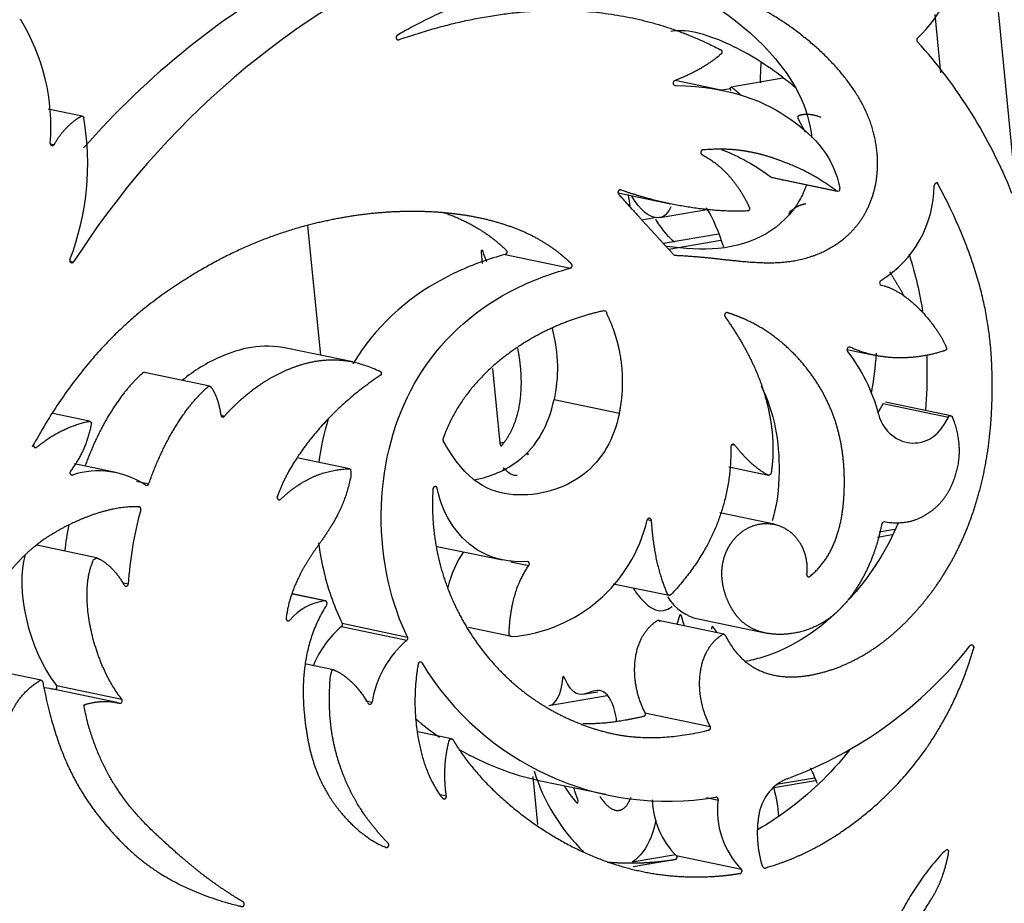
# Model space of a CAD drawing. Units: millimetres. Extents: x -43 to 689, y 24 to 411.
# Drawn here: x 532 to 556, y 119 to 141 of the extents above; entities that cross this region are included whole.
import ezdxf

# ---------------------------------------------------------------- set-up
doc = ezdxf.new("R2010")
doc.units = ezdxf.units.MM
for name, color, linetype in [('Default', 7, 'Continuous'), ('FRONT', 7, 'Continuous'), ('SIDE_2', 7, 'Continuous')]:
    doc.layers.add(name, color=color, linetype=linetype)

# ---------------------------------------------------------------- blocks, each defined once
blk = doc.blocks.new('SE4')
at = {"layer": 'FRONT', "color": 7, "linetype": 'Continuous'}
for p, q in [((556.081, 136.546), (555.264, 144.851)), ((554.088, 140.885), (554.229, 139.458)), ((547.713, 139.156), (547.73, 139.152)), ((548.932, 139.022), (547.729, 139.273)), ((533.213, 138.4), (532.376, 138.575)), ((532.43, 137.726), (532.53, 137.706)), ((550.083, 136.903), (551.682, 136.569)), ((550.103, 136.894), (551.701, 136.56)), ((546.337, 136.521), (547.614, 136.254)), ((543.567, 135.015), (545.165, 134.68)), ((532.91, 134.849), (533.003, 134.83)), ((547.712, 134.997), (547.728, 134.994)), ((539.843, 132.381), (538.244, 132.715)), ((551.938, 132.686), (552.615, 132.545)), ((551.993, 132.748), (552.015, 132.743)), ((536.334, 131.787), (534.735, 132.121)), ((544.766, 131.459), (546.365, 131.125)), ((554.481, 131.066), (552.883, 131.4)), ((552.823, 131.367), (554.422, 131.033)), ((533.393, 130.928), (532.492, 131.116)), ((536.608, 131.076), (536.695, 131.058)), ((549.127, 130.361), (549.19, 130.348)), ((539.763, 129.764), (538.509, 130.026)), ((534.072, 129.665), (533.024, 129.884)), ((549.048, 129.81), (550.016, 129.608)), ((532.93, 129.623), (532.974, 129.613)), ((534.54, 129.462), (534.844, 129.399)), ((547.051, 128.523), (547.151, 128.502)), ((550.155, 128.407), (548.822, 128.685)), ((533.563, 127.588), (532.104, 127.893)), ((541.903, 127.867), (543.502, 127.533)), ((543.711, 127.49), (544.149, 127.398)), ((534.192, 126.978), (534.341, 126.947)), ((546.217, 126.953), (547.583, 126.668)), ((539.156, 126.532), (538.362, 126.698)), ((539.171, 126.532), (538.363, 126.701)), ((539.563, 125.904), (541.161, 125.57)), ((539.579, 125.982), (541.178, 125.647)), ((543.721, 125.656), (542.669, 125.876)), ((548.923, 125.715), (547.324, 126.049)), ((548.337, 126.081), (549.936, 125.747)), ((532.205, 124.588), (530.606, 124.922)), ((539.369, 124.844), (538.7, 124.984)), ((532.583, 124.458), (534.182, 124.124)), ((534.06, 124.041), (532.461, 124.375)), ((540.155, 124.083), (540.31, 124.051)), ((546.992, 123.791), (548.591, 123.457)), ((542.261, 123.152), (541.424, 123.327)), ((544.431, 122.129), (546.03, 121.795)), ((542.13, 121.753), (541.975, 121.786)), ((548.497, 121.716), (548.782, 121.656)), ((547.755, 120.296), (549.354, 119.962))]:
    blk.add_line(p, q, dxfattribs=at)
for centre, radius, start, end in [((551.845, 142.348), 2.73, 311.7881, 52.2358), ((550.054, 123.959), 20.222, 113.4179, 147.4801), ((548.455, 124.293), 20.222, 118.6141, 138.7652), ((527.471, 138.146), 4.976, 355.2918, 31.8477), ((544.593, 131.987), 12.251, 21.667, 42.2594), ((526.748, 137.244), 6.599, 339.0844, 9.6721), ((551.316, 136.716), 2.757, 301.808, 359.6571), ((548.578, 130.024), 4.273, 14.6989, 37.8912), ((553.644, 131.332), 0.959, 193.5322, 239.3111), ((533.613, 127.631), 2.083, 56.4917, 107.8647), ((543.424, 129.366), 3.722, 274.567, 346.7642), ((539.311, 125.233), 1.309, 96.8305, 140.6724), ((541.212, 123.982), 2.533, 130.6237, 157.4642), ((542.81, 123.648), 2.533, 130.6237, 170.8408), ((546.904, 131.793), 10.259, 290.37, 321.6604), ((547.546, 128.658), 7.033, 211.2638, 279.6465), ((545.947, 128.992), 7.033, 229.4015, 235.4631), ((545.947, 128.992), 7.033, 240.1405, 257.5539), ((549.211, 121.731), 2.044, 181.9192, 224.5852), ((550.81, 121.397), 2.044, 172.7059, 224.5852)]:
    blk.add_arc(centre, radius, start, end, dxfattribs=at)
for centre, major_axis, ratio, start_param, end_param in [((553.699, 140.269), (0.0123, 0.0587), 0.891152, 0.939133, 2.565338), ((547.734, 139.212), (0.0123, 0.0587), 0.891152, 0.524745, 3.302653), ((532.484, 137.735), (0.0123, 0.0587), 0.891152, 1.717409, 4.386335), ((550.115, 136.953), (0.0123, 0.0587), 0.891152, 2.747558, 3.14159), ((551.714, 136.619), (0.0123, 0.0587), 0.891152, 2.747558, 5.161233), ((532.962, 134.866), (0.0123, 0.0587), 0.891152, 1.374468, 4.236631), ((547.732, 135.053), (0.0123, 0.0587), 0.891152, 2.569357, 3.292741), ((552.792, 134.32), (0.0123, 0.0587), 0.891152, 0.682955, 3.13232), ((551.992, 132.688), (-0.0123, -0.0587), 0.891152, 2.936719, 5.626979), ((536.659, 131.099), (0.0123, 0.0587), 0.891152, 1.975637, 4.120607), ((549.148, 130.308), (-0.0123, -0.0587), 0.891152, 2.495749, 4.956704), ((532.963, 129.671), (0.0123, 0.0587), 0.891152, 1.071861, 3.584213), ((534.794, 129.418), (0.0123, 0.0587), 0.891152, 2.766249, 4.563947), ((535.844, 128.18), (-0.826, -3.431), 0.370039, 4.631202, 5.167256), ((547.097, 128.495), (-0.0123, -0.0587), 0.891152, 1.875662, 4.571334), ((534.245, 128.514), (0.826, 3.431), 0.370039, -4.588779, -4.400319), ((552.841, 128.404), (0.0123, 0.0587), 0.891152, 0.03134, 1.595501), ((544.108, 127.434), (-0.0123, -0.0587), 0.891152, 1.109945, 3.382648), ((534.287, 126.948), (0.0123, 0.0587), 0.891152, 2.350437, 4.879209), ((539.159, 126.473), (-0.0123, -0.0587), 0.891152, 1.169477, 3.436336), ((539.532, 125.951), (0.0123, 0.0587), 0.891152, 3.985812, 5.427339), ((541.13, 125.617), (-0.0123, -0.0587), 0.891152, 0.844219, 2.285746), ((532.542, 124.418), (0.0123, 0.0587), 0.891152, 3.394531, 5.640792), ((534.141, 124.084), (0.0123, 0.0587), 0.891152, 3.093373, 5.640792), ((540.257, 124.058), (0.0123, 0.0587), 0.891152, 2.370838, 4.775244), ((550.744, 121.146), (0.223, 1.068), 0.891152, 0.509259, 1.574697), ((548.729, 121.666), (-0.0123, -0.0587), 0.891152, 1.599482, 3.456778)]:
    blk.add_ellipse(centre, major_axis=major_axis, ratio=ratio, start_param=start_param, end_param=end_param, dxfattribs=at)
for points, weights, knots in [([(547.728, 134.994), (548.719, 134.957), (549.604, 134.754), (550.386, 134.826), (551.247, 134.904), (551.982, 135.316), (552.376, 136.009), (552.77, 136.701), (552.822, 137.675), (552.359, 138.611), (551.896, 139.546), (550.918, 140.443), (549.848, 141.029), (548.777, 141.615), (547.615, 141.889), (546.099, 141.867), (544.7, 141.847), (543, 141.574), (540.929, 140.382), (540.903, 140.367), (540.892, 140.336), (540.902, 140.306), (540.912, 140.276), (540.938, 140.262), (540.966, 140.272)], [1, 1, 1, 1, 1, 1, 1, 1, 1, 1, 1, 1, 1, 1, 1, 1, 1, 1, 1, 0.825444358025, 0.825444358025, 1, 0.825444358025, 0.825444358025, 1], [0, 0, 0, 0, 0.154497, 0.154497, 0.154497, 0.324673, 0.324673, 0.324673, 0.494848, 0.494848, 0.494848, 0.665024, 0.665024, 0.665024, 0.8352, 0.8352, 0.8352, 0.992311, 0.992311, 0.992311, 0.996155, 0.996155, 0.996155, 1, 1, 1, 1]), ([(540.966, 140.272), (543.942, 141.308), (546.548, 141.222), (548.849, 140.023), (548.866, 140.014), (548.877, 139.997), (548.878, 139.976), (548.88, 139.955), (548.872, 139.936), (548.857, 139.922), (548.568, 139.669), (548.188, 139.451), (547.718, 139.268)], [1, 1, 1, 1, 0.916314374326, 0.916314374326, 1, 0.916314374326, 0.916314374326, 1, 1, 1, 1], [0, 0, 0, 0, 0.852775, 0.852775, 0.852775, 0.858403, 0.858403, 0.858403, 0.864031, 0.864031, 0.864031, 1, 1, 1, 1]), ([(532.53, 137.706), (532.688, 137.996), (532.903, 138.225), (533.177, 138.393), (533.192, 138.402), (533.21, 138.403), (533.225, 138.395), (533.241, 138.387), (533.251, 138.372), (533.254, 138.353)], [1, 1, 1, 1, 0.927824311881, 0.927824311881, 1, 0.927824311881, 0.927824311881, 1], [0, 0, 0, 0, 0.902912, 0.902912, 0.902912, 0.951456, 0.951456, 0.951456, 1, 1, 1, 1]), ([(548.387, 137.458), (548.879, 137.2), (549.266, 136.77), (549.547, 136.167), (549.556, 136.148), (549.555, 136.127), (549.545, 136.108), (549.535, 136.089), (549.518, 136.078), (549.499, 136.077), (548.315, 136.033), (547.13, 136.334), (546.402, 136.591)], [1, 1, 1, 1, 0.914198339059, 0.914198339059, 1, 0.914198339059, 0.914198339059, 1, 1, 1, 1], [0, 0, 0, 0, 0.357668, 0.357668, 0.357668, 0.36868, 0.36868, 0.36868, 0.379692, 0.379692, 0.379692, 1, 1, 1, 1]), ([(551.682, 136.569), (551.151, 136.967), (550.726, 137.151), (550.393, 137.278), (550.036, 137.414), (549.784, 137.485), (549.479, 137.537), (549.213, 137.582), (548.907, 137.612), (548.41, 137.572), (548.385, 137.57), (548.365, 137.551), (548.36, 137.523), (548.354, 137.495), (548.364, 137.47), (548.387, 137.458)], [1, 1, 1, 1, 1, 1, 1, 1, 1, 1, 0.860374316374, 0.860374316374, 1, 0.860374316374, 0.860374316374, 1], [0, 0, 0, 0, 0.320705, 0.320705, 0.320705, 0.663235, 0.663235, 0.663235, 0.963397, 0.963397, 0.963397, 0.981698, 0.981698, 0.981698, 1, 1, 1, 1]), ([(548.957, 125.687), (549.521, 124.566), (550.565, 124.545), (551.451, 124.812), (552.349, 125.084), (553.083, 125.653), (553.676, 126.331), (554.27, 127.009), (554.722, 127.796), (555.033, 128.72), (555.344, 129.643), (555.514, 130.703), (555.494, 131.975), (555.476, 133.212), (555.278, 134.65), (554.173, 136.73), (554.161, 136.753), (554.138, 136.763), (554.114, 136.756), (554.09, 136.748), (554.074, 136.727), (554.073, 136.699)], [1, 1, 1, 1, 1, 1, 1, 1, 1, 1, 1, 1, 1, 1, 1, 1, 0.868835709138, 0.868835709138, 1, 0.868835709138, 0.868835709138, 1], [0, 0, 0, 0, 0.196841, 0.196841, 0.196841, 0.396553, 0.396553, 0.396553, 0.596265, 0.596265, 0.596265, 0.795976, 0.795976, 0.795976, 0.990379, 0.990379, 0.990379, 0.99519, 0.99519, 0.99519, 1, 1, 1, 1]), ([(546.402, 136.591), (546.378, 136.6), (546.353, 136.59), (546.339, 136.565), (546.325, 136.54), (546.327, 136.512), (546.345, 136.491), (546.834, 135.939), (547.286, 135.457), (547.694, 135.01)], [1, 0.856367478602, 0.856367478602, 1, 0.856367478602, 0.856367478602, 1, 1, 1, 1], [0, 0, 0, 0, 0.045796, 0.045796, 0.045796, 0.091591, 0.091591, 0.091591, 1, 1, 1, 1]), ([(545.165, 134.68), (545.186, 134.686), (545.201, 134.703), (545.206, 134.725), (545.212, 134.747), (545.206, 134.769), (545.191, 134.784), (545.051, 134.921), (544.9, 135.048), (544.738, 135.163), (544.026, 135.668), (543.109, 135.935), (542.118, 136.029), (541.127, 136.122), (540.061, 136.043), (538.989, 135.79), (537.916, 135.538), (536.837, 135.111), (535.642, 134.341), (534.497, 133.603), (533.245, 132.55), (532.027, 130.374), (532.012, 130.349), (532.015, 130.319), (532.035, 130.3), (532.054, 130.28), (532.081, 130.279), (532.103, 130.297)], [1, 0.902136361531, 0.902136361531, 1, 0.902136361531, 0.902136361531, 1, 1, 1, 1, 1, 1, 1, 1, 1, 1, 1, 1, 1, 1, 1, 1, 0.848124256422, 0.848124256422, 1, 0.848124256422, 0.848124256422, 1], [0, 0, 0, 0, 0.004727, 0.004727, 0.004727, 0.009454, 0.009454, 0.009454, 0.062573, 0.062573, 0.062573, 0.296435, 0.296435, 0.296435, 0.530296, 0.530296, 0.530296, 0.764158, 0.764158, 0.764158, 0.988137, 0.988137, 0.988137, 0.994068, 0.994068, 0.994068, 1, 1, 1, 1]), ([(542.062, 136.041), (542.455, 135.904), (542.818, 135.725), (543.139, 135.497), (543.301, 135.382), (543.452, 135.255), (543.592, 135.118), (543.608, 135.103), (543.613, 135.082), (543.608, 135.059), (543.602, 135.037), (543.587, 135.02), (543.567, 135.015)], [1, 1, 1, 1, 1, 1, 1, 0.902136361531, 0.902136361531, 1, 0.902136361531, 0.902136361531, 1], [0.831888, 0.831888, 0.831888, 0.831888, 0.937427, 0.937427, 0.937427, 0.9905459, 0.9905459, 0.9905459, 0.995273, 0.995273, 0.995273, 1, 1, 1, 1]), ([(552.78, 134.262), (553.428, 134.119), (554.095, 133.344), (554.374, 132.747), (554.382, 132.731), (554.382, 132.712), (554.375, 132.695), (554.368, 132.678), (554.355, 132.666), (554.339, 132.66), (553.574, 132.409), (552.733, 132.409), (552.015, 132.743)], [1, 1, 1, 1, 0.933971774706, 0.933971774706, 1, 0.933971774706, 0.933971774706, 1, 1, 1, 1], [0, 0, 0, 0, 0.473145, 0.473145, 0.473145, 0.483168, 0.483168, 0.483168, 0.493191, 0.493191, 0.493191, 1, 1, 1, 1]), ([(546.365, 131.125), (546.496, 131.74), (546.482, 132.454), (546.22, 133.183), (546.169, 133.325), (546.109, 133.467), (546.04, 133.608), (546.029, 133.631), (546.008, 133.641), (545.985, 133.636), (545.262, 133.475), (544.576, 133.198), (543.954, 132.796), (543.153, 132.28), (542.456, 131.556), (542.095, 130.63), (542.079, 130.589), (542.063, 130.547), (542.049, 130.505), (542.042, 130.487), (542.044, 130.469), (542.052, 130.453)], [1, 1, 1, 1, 1, 1, 1, 0.876699164469, 0.876699164469, 1, 1, 1, 1, 1, 1, 1, 1, 1, 1, 0.931273656189, 0.931273656189, 1], [0, 0, 0, 0, 0.343306, 0.343306, 0.343306, 0.409952, 0.409952, 0.409952, 0.417767, 0.417767, 0.417767, 0.663626, 0.663626, 0.663626, 0.980198, 0.980198, 0.980198, 0.994207, 0.994207, 0.994207, 1, 1, 1, 1]), ([(550.951, 127.186), (550.949, 127.162), (550.958, 127.141), (550.977, 127.129), (550.996, 127.118), (551.017, 127.119), (551.035, 127.134), (551.697, 127.676), (551.863, 128.546), (551.875, 129.35), (551.887, 130.194), (551.728, 130.965), (551.318, 131.684), (550.908, 132.404), (550.246, 133.071), (549.412, 133.438), (549.283, 133.494), (549.149, 133.544), (549.012, 133.587), (548.989, 133.594), (548.966, 133.585), (548.952, 133.562), (548.937, 133.539), (548.938, 133.512), (548.952, 133.491)], [1, 0.893349595049, 0.893349595049, 1, 0.893349595049, 0.893349595049, 1, 1, 1, 1, 1, 1, 1, 1, 1, 1, 1, 1, 1, 0.870531621347, 0.870531621347, 1, 0.870531621347, 0.870531621347, 1], [0, 0, 0, 0, 0.007151, 0.007151, 0.007151, 0.014303, 0.014303, 0.014303, 0.31136, 0.31136, 0.31136, 0.623522, 0.623522, 0.623522, 0.935683, 0.935683, 0.935683, 0.984193, 0.984193, 0.984193, 0.992096, 0.992096, 0.992096, 1, 1, 1, 1]), ([(548.952, 133.491), (549.375, 132.892), (549.689, 132.303), (549.882, 131.712), (550.122, 130.98), (550.179, 130.247), (550.081, 129.658), (550.078, 129.639), (550.067, 129.624), (550.052, 129.614), (550.036, 129.605), (550.019, 129.604), (550.003, 129.612), (549.734, 129.752), (549.463, 129.998), (549.19, 130.348)], [1, 1, 1, 1, 1, 1, 1, 0.928986151109, 0.928986151109, 1, 0.928986151109, 0.928986151109, 1, 1, 1, 1], [0, 0, 0, 0, 0.354268, 0.354268, 0.354268, 0.792813, 0.792813, 0.792813, 0.801372, 0.801372, 0.801372, 0.809931, 0.809931, 0.809931, 1, 1, 1, 1]), ([(536.695, 131.058), (537.145, 131.545), (537.606, 131.915), (538.205, 132.177), (538.817, 132.444), (539.574, 132.598), (540.506, 132.153), (540.525, 132.144), (540.536, 132.126), (540.537, 132.103), (540.537, 132.08), (540.527, 132.059), (540.509, 132.047)], [1, 1, 1, 1, 1, 1, 1, 0.901735244829, 0.901735244829, 1, 0.901735244829, 0.901735244829, 1], [0, 0, 0, 0, 0.481762, 0.481762, 0.481762, 0.973334, 0.973334, 0.973334, 0.986667, 0.986667, 0.986667, 1, 1, 1, 1]), ([(534.732, 132.122), (534.717, 132.123), (534.702, 132.118), (534.691, 132.108), (534.089, 131.574), (533.613, 130.741), (533.28, 129.832)], [0.863205705483, 0.857259849146, 0.902857947319, 1, 1, 1, 1], [0.2156994, 0.2156994, 0.2156994, 0.2156994, 0.2282384, 0.2282384, 0.2282384, 0.9730286, 0.9730286, 0.9730286, 0.9730286]), ([(540.509, 132.047), (539.188, 131.182), (538.287, 129.96), (537.99, 129.085), (537.981, 129.059), (537.988, 129.032), (538.009, 129.017), (538.029, 129.001), (538.055, 129.003), (538.074, 129.022)], [1, 1, 1, 1, 0.861799274588, 0.861799274588, 1, 0.861799274588, 0.861799274588, 1], [0, 0, 0, 0, 0.962971, 0.962971, 0.962971, 0.981486, 0.981486, 0.981486, 1, 1, 1, 1]), ([(534.844, 129.399), (535.177, 130.346), (535.666, 131.22), (536.289, 131.774), (536.314, 131.796), (536.344, 131.793), (536.363, 131.769), (536.475, 131.626), (536.556, 131.399), (536.606, 131.086)], [1, 1, 1, 1, 0.816921722653, 0.816921722653, 1, 1, 1, 1], [0, 0, 0, 0, 0.771762, 0.771762, 0.771762, 0.795393, 0.795393, 0.795393, 1, 1, 1, 1]), ([(532.103, 130.297), (532.481, 130.613), (532.905, 130.823), (533.373, 130.928), (533.391, 130.932), (533.408, 130.926), (533.42, 130.912), (533.433, 130.898), (533.437, 130.879), (533.434, 130.859), (533.352, 130.427), (533.182, 130.043), (532.923, 129.709)], [1, 1, 1, 1, 0.923596501372, 0.923596501372, 1, 0.923596501372, 0.923596501372, 1, 1, 1, 1], [0, 0, 0, 0, 0.523759, 0.523759, 0.523759, 0.542856, 0.542856, 0.542856, 0.561953, 0.561953, 0.561953, 1, 1, 1, 1]), ([(554.422, 131.033), (554.432, 131.055), (554.451, 131.067), (554.472, 131.067), (554.493, 131.067), (554.51, 131.054), (554.519, 131.033), (554.777, 130.359), (554.687, 129.865), (554.555, 129.504), (554.415, 129.122), (554.228, 128.889), (553.961, 128.699), (553.703, 128.516), (553.369, 128.374), (552.852, 128.463)], [1, 0.897458586727, 0.897458586727, 1, 0.897458586727, 0.897458586727, 1, 1, 1, 1, 1, 1, 1, 1, 1, 1], [0, 0, 0, 0, 0.015745, 0.015745, 0.015745, 0.031491, 0.031491, 0.031491, 0.346252, 0.346252, 0.346252, 0.678509, 0.678509, 0.678509, 1, 1, 1, 1]), ([(549.095, 130.304), (549.112, 128.912), (548.612, 127.734), (547.632, 126.684), (547.619, 126.671), (547.602, 126.664), (547.585, 126.667), (547.568, 126.67), (547.554, 126.681), (547.547, 126.698), (547.331, 127.185), (547.199, 127.786), (547.151, 128.502)], [1, 1, 1, 1, 0.928826708334, 0.928826708334, 1, 0.928826708334, 0.928826708334, 1, 1, 1, 1], [0, 0, 0, 0, 0.670637, 0.670637, 0.670637, 0.679567, 0.679567, 0.679567, 0.688498, 0.688498, 0.688498, 1, 1, 1, 1]), ([(538.074, 129.022), (538.573, 129.5), (539.132, 129.748), (539.752, 129.765), (539.767, 129.766), (539.782, 129.759), (539.792, 129.746), (539.802, 129.733), (539.806, 129.716), (539.804, 129.699), (539.661, 128.715), (539.184, 128.19), (538.825, 127.648), (538.496, 127.151), (538.267, 126.639), (538.207, 126.107), (538.204, 126.081), (538.216, 126.058), (538.237, 126.047), (538.259, 126.037), (538.282, 126.043), (538.299, 126.062)], [1, 1, 1, 1, 0.939990416458, 0.939990416458, 1, 0.939990416458, 0.939990416458, 1, 1, 1, 1, 1, 1, 1, 0.875236231316, 0.875236231316, 1, 0.875236231316, 0.875236231316, 1], [0, 0, 0, 0, 0.319762, 0.319762, 0.319762, 0.327754, 0.327754, 0.327754, 0.335746, 0.335746, 0.335746, 0.669851, 0.669851, 0.669851, 0.976755, 0.976755, 0.976755, 0.988377, 0.988377, 0.988377, 1, 1, 1, 1]), ([(541.908, 129.286), (541.902, 129.316), (541.88, 129.334), (541.852, 129.33), (541.824, 129.326), (541.804, 129.303), (541.802, 129.272), (541.762, 128.702), (541.812, 128.116), (541.94, 127.568), (542.174, 126.564), (542.67, 125.687), (543.276, 125.005), (543.882, 124.323), (544.599, 123.836), (545.431, 123.513), (546.249, 123.196), (547.178, 123.037), (548.553, 123.367), (548.571, 123.371), (548.585, 123.384), (548.593, 123.402), (548.6, 123.421), (548.6, 123.44), (548.591, 123.457)], [1, 0.838876969597, 0.838876969597, 1, 0.838876969597, 0.838876969597, 1, 1, 1, 1, 1, 1, 1, 1, 1, 1, 1, 1, 1, 0.925133728574, 0.925133728574, 1, 0.925133728574, 0.925133728574, 1], [0, 0, 0, 0, 0.00783, 0.00783, 0.00783, 0.015659, 0.015659, 0.015659, 0.166401, 0.166401, 0.166401, 0.442416, 0.442416, 0.442416, 0.71843, 0.71843, 0.71843, 0.989448, 0.989448, 0.989448, 0.994724, 0.994724, 0.994724, 1, 1, 1, 1]), ([(534.645, 128.763), (534.65, 128.781), (534.648, 128.799), (534.638, 128.814), (534.629, 128.828), (534.615, 128.837), (534.598, 128.837), (533.971, 128.858), (533.297, 128.606), (532.778, 128.336), (532.124, 127.996), (531.717, 127.626), (531.297, 127.061), (530.876, 126.496), (530.441, 125.735), (530.029, 124.896), (529.949, 124.733), (529.87, 124.567), (529.792, 124.396), (529.782, 124.374), (529.784, 124.35), (529.797, 124.332), (530.289, 123.642), (530.82, 122.986), (531.372, 122.446), (531.39, 122.428), (531.416, 122.426), (531.437, 122.442), (531.458, 122.459), (531.467, 122.485), (531.46, 122.512)], [1, 0.934140125319, 0.934140125319, 1, 0.934140125319, 0.934140125319, 1, 1, 1, 1, 1, 1, 1, 1, 1, 1, 1, 1, 1, 0.895969790596, 0.895969790596, 1, 1, 1, 1, 0.86214789426, 0.86214789426, 1, 0.86214789426, 0.86214789426, 1], [0, 0, 0, 0, 0.00445, 0.00445, 0.00445, 0.0089, 0.0089, 0.0089, 0.211726, 0.211726, 0.211726, 0.467617, 0.467617, 0.467617, 0.723508, 0.723508, 0.723508, 0.773246, 0.773246, 0.773246, 0.778866, 0.778866, 0.778866, 0.987001, 0.987001, 0.987001, 0.9935, 0.9935, 0.9935, 1, 1, 1, 1]), ([(552.789, 128.414), (552.748, 128.197), (552.694, 127.987), (552.623, 127.78), (552.4, 127.123), (552.017, 126.498), (551.542, 126.134), (551.067, 125.769), (550.499, 125.665), (550.046, 125.728), (549.594, 125.79), (549.257, 126.018), (549.038, 126.495), (548.943, 126.7), (548.871, 126.951), (548.876, 127.241), (548.883, 127.562), (549.002, 127.86), (549.216, 128.087), (549.429, 128.314), (549.702, 128.434), (549.99, 128.426), (550.279, 128.418), (550.535, 128.285), (550.72, 128.047), (550.904, 127.81), (550.985, 127.506), (550.951, 127.186)], [1, 1, 1, 1, 1, 1, 1, 1, 1, 1, 1, 1, 1, 1, 1, 1, 0.946137348883, 0.946137348883, 1, 0.946137348883, 0.946137348883, 1, 0.946137348883, 0.946137348883, 1, 0.946137348883, 0.946137348883, 1], [0, 0, 0, 0, 0.058337, 0.058337, 0.058337, 0.243511, 0.243511, 0.243511, 0.428686, 0.428686, 0.428686, 0.613861, 0.613861, 0.613861, 0.693428, 0.693428, 0.693428, 0.770071, 0.770071, 0.770071, 0.846714, 0.846714, 0.846714, 0.923357, 0.923357, 0.923357, 1, 1, 1, 1]), ([(534.182, 124.124), (533.412, 125.104), (533.11, 126.811), (533.505, 127.558), (533.52, 127.586), (533.547, 127.597), (533.573, 127.585), (533.833, 127.466), (534.055, 127.242), (534.241, 126.914)], [1, 1, 1, 1, 0.83014795434, 0.83014795434, 1, 1, 1, 1], [0, 0, 0, 0, 0.765797, 0.765797, 0.765797, 0.782942, 0.782942, 0.782942, 1, 1, 1, 1]), ([(543.721, 125.656), (543.705, 125.654), (543.691, 125.659), (543.68, 125.671), (543.669, 125.682), (543.663, 125.698), (543.664, 125.715), (543.69, 126.423), (543.852, 126.984), (544.149, 127.398)], [1, 0.942501480867, 0.942501480867, 1, 0.942501480867, 0.942501480867, 1, 1, 1, 1], [0, 0, 0, 0, 0.025639, 0.025639, 0.025639, 0.051278, 0.051278, 0.051278, 1, 1, 1, 1]), ([(539.202, 126.44), (538.585, 125.471), (538.572, 124.421), (538.668, 123.596), (538.767, 122.742), (538.981, 122.129), (539.371, 121.581), (539.707, 121.108), (540.173, 120.683), (540.645, 120.497), (540.67, 120.487), (540.695, 120.497), (540.71, 120.523), (540.725, 120.548), (540.722, 120.577), (540.703, 120.597)], [1, 1, 1, 1, 1, 1, 1, 1, 1, 1, 0.849103450023, 0.849103450023, 1, 0.849103450023, 0.849103450023, 1], [0, 0, 0, 0, 0.333993, 0.333993, 0.333993, 0.679748, 0.679748, 0.679748, 0.977827, 0.977827, 0.977827, 0.988913, 0.988913, 0.988913, 1, 1, 1, 1]), ([(547.359, 126.021), (547.344, 126.051), (547.314, 126.059), (547.286, 126.041), (546.641, 125.625), (546.58, 124.585), (546.992, 123.791)], [1, 0.806216256737, 0.806216256737, 1, 1, 1, 1], [0, 0, 0, 0, 0.031954, 0.031954, 0.031954, 1, 1, 1, 1]), ([(548.591, 123.457), (548.179, 124.251), (548.24, 125.291), (548.885, 125.707), (548.912, 125.725), (548.943, 125.717), (548.957, 125.687)], [1, 1, 1, 1, 0.806216256737, 0.806216256737, 1], [0, 0, 0, 0, 0.968046, 0.968046, 0.968046, 1, 1, 1, 1]), ([(549.791, 121.341), (549.698, 120.884), (549.749, 120.4), (549.866, 120.028), (549.875, 119.999), (549.899, 119.984), (549.927, 119.992), (550.636, 120.188), (551.348, 120.53), (552.084, 121.076), (553.229, 121.926), (554.431, 123.271), (555.041, 125.374), (555.049, 125.402), (555.04, 125.429), (555.017, 125.442), (554.994, 125.456), (554.969, 125.451), (554.95, 125.429)], [1, 1, 1, 1, 0.834209597835, 0.834209597835, 1, 1, 1, 1, 1, 1, 1, 0.853974565809, 0.853974565809, 1, 0.853974565809, 0.853974565809, 1], [0, 0, 0, 0, 0.154079, 0.154079, 0.154079, 0.163514, 0.163514, 0.163514, 0.483901, 0.483901, 0.483901, 0.982339, 0.982339, 0.982339, 0.991169, 0.991169, 0.991169, 1, 1, 1, 1]), ([(541.535, 125.008), (541.522, 125.028), (541.501, 125.037), (541.479, 125.03), (541.457, 125.024), (541.441, 125.005), (541.437, 124.981), (541.332, 124.343), (541.344, 123.809), (541.415, 123.318), (541.507, 122.691), (541.695, 122.134), (542.036, 121.701), (542.052, 121.68), (542.076, 121.675), (542.099, 121.688), (542.122, 121.701), (542.134, 121.726), (542.13, 121.753)], [1, 0.887156419106, 0.887156419106, 1, 0.887156419106, 0.887156419106, 1, 1, 1, 1, 1, 1, 1, 0.863893435283, 0.863893435283, 1, 0.863893435283, 0.863893435283, 1], [0, 0, 0, 0, 0.01661, 0.01661, 0.01661, 0.03322, 0.03322, 0.03322, 0.441524, 0.441524, 0.441524, 0.963402, 0.963402, 0.963402, 0.981701, 0.981701, 0.981701, 1, 1, 1, 1]), ([(540.703, 120.597), (540.193, 121.131), (539.868, 121.623), (539.623, 122.232), (539.359, 122.89), (539.187, 123.684), (539.303, 124.79), (539.305, 124.809), (539.315, 124.826), (539.33, 124.836), (539.345, 124.846), (539.362, 124.848), (539.378, 124.841), (539.692, 124.703), (539.97, 124.43), (540.212, 124.023)], [1, 1, 1, 1, 1, 1, 1, 0.928367989225, 0.928367989225, 1, 0.928367989225, 0.928367989225, 1, 1, 1, 1], [0, 0, 0, 0, 0.369238, 0.369238, 0.369238, 0.768269, 0.768269, 0.768269, 0.777143, 0.777143, 0.777143, 0.786016, 0.786016, 0.786016, 1, 1, 1, 1]), ([(531.46, 122.512), (531.207, 123.407), (531.442, 124.097), (532.166, 124.58), (532.181, 124.59), (532.199, 124.592), (532.215, 124.585), (532.23, 124.578), (532.241, 124.563), (532.245, 124.545)], [1, 1, 1, 1, 0.928689182612, 0.928689182612, 1, 0.928689182612, 0.928689182612, 1], [0, 0, 0, 0, 0.959973, 0.959973, 0.959973, 0.979986, 0.979986, 0.979986, 1, 1, 1, 1]), ([(532.245, 124.545), (532.59, 122.776), (533.107, 121.847), (533.83, 121.001), (534.514, 120.201), (535.381, 119.475), (537.115, 119.048), (537.142, 119.041), (537.168, 119.056), (537.178, 119.086), (537.189, 119.115), (537.18, 119.145), (537.156, 119.159)], [1, 1, 1, 1, 1, 1, 1, 0.834692644802, 0.834692644802, 1, 0.834692644802, 0.834692644802, 1], [0, 0, 0, 0, 0.503996, 0.503996, 0.503996, 0.980555, 0.980555, 0.980555, 0.990278, 0.990278, 0.990278, 1, 1, 1, 1]), ([(537.156, 119.159), (536.432, 119.588), (535.898, 120.017), (535.255, 120.601), (534.52, 121.268), (533.642, 122.136), (533.257, 123.927), (533.253, 123.943), (533.256, 123.959), (533.264, 123.974), (533.272, 123.988), (533.284, 123.998), (533.299, 124.002), (533.603, 124.083), (533.879, 124.091), (534.126, 124.026)], [1, 1, 1, 1, 1, 1, 1, 0.946793153031, 0.946793153031, 1, 0.946793153031, 0.946793153031, 1, 1, 1, 1], [0, 0, 0, 0, 0.405154, 0.405154, 0.405154, 0.868073, 0.868073, 0.868073, 0.874134, 0.874134, 0.874134, 0.880195, 0.880195, 0.880195, 1, 1, 1, 1]), ([(546.992, 123.791), (547.001, 123.774), (547.002, 123.755), (546.994, 123.736), (546.986, 123.718), (546.972, 123.705), (546.954, 123.701), (546.392, 123.566), (545.905, 123.513), (545.469, 123.519)], [1, 0.925133728574, 0.925133728574, 1, 0.925133728574, 0.925133728574, 1, 1, 1, 1], [0, 0, 0, 0, 0.0052758, 0.0052758, 0.0052758, 0.0105517, 0.0105517, 0.0105517, 0.1213112, 0.1213112, 0.1213112, 0.1213112]), ([(542.13, 121.753), (542.062, 122.221), (542.084, 122.672), (542.197, 123.107), (542.203, 123.131), (542.219, 123.147), (542.241, 123.152), (542.263, 123.156), (542.282, 123.147), (542.294, 123.127)], [1, 1, 1, 1, 0.892871719945, 0.892871719945, 1, 0.892871719945, 0.892871719945, 1], [0, 0, 0, 0, 0.911082, 0.911082, 0.911082, 0.955541, 0.955541, 0.955541, 1, 1, 1, 1]), ([(542.294, 123.127), (542.885, 122.111), (544.001, 121.153), (545.125, 120.559), (546.289, 119.944), (547.463, 119.72), (548.614, 119.782), (548.85, 119.795), (549.086, 119.819), (549.321, 119.859), (549.342, 119.862), (549.359, 119.878), (549.366, 119.9), (549.373, 119.923), (549.369, 119.946), (549.354, 119.962)], [1, 1, 1, 1, 1, 1, 1, 1, 1, 1, 0.897238609959, 0.897238609959, 1, 0.897238609959, 0.897238609959, 1], [0, 0, 0, 0, 0.439024, 0.439024, 0.439024, 0.893688, 0.893688, 0.893688, 0.987077, 0.987077, 0.987077, 0.993539, 0.993539, 0.993539, 1, 1, 1, 1]), ([(554.212, 117.95), (553.961, 117.701), (553.686, 117.505), (553.387, 117.362), (553.37, 117.354), (553.352, 117.355), (553.337, 117.366), (553.322, 117.377), (553.314, 117.394), (553.314, 117.414), (553.322, 118.314), (553.788, 118.855), (554.051, 119.305), (554.281, 119.7), (554.355, 120.026), (554.433, 120.373), (554.439, 120.4), (554.429, 120.424), (554.408, 120.437), (554.387, 120.45), (554.363, 120.447), (554.344, 120.427), (553.545, 119.588), (553.049, 118.564), (552.705, 117.679), (552.343, 116.746), (552.15, 115.967), (552.055, 115.169), (551.959, 114.371), (551.961, 113.553), (552.144, 112.895), (552.326, 112.237), (552.689, 111.739), (553.136, 111.477), (553.582, 111.216), (554.112, 111.191), (554.604, 111.133), (554.736, 111.118), (554.866, 111.1), (554.992, 111.078)], [1, 1, 1, 1, 0.922388681956, 0.922388681956, 1, 0.922388681956, 0.922388681956, 1, 1, 1, 1, 1, 1, 1, 0.86917511165, 0.86917511165, 1, 0.86917511165, 0.86917511165, 1, 1, 1, 1, 1, 1, 1, 1, 1, 1, 1, 1, 1, 1, 1, 1, 1, 1, 1], [0, 0, 0, 0, 0.073802, 0.073802, 0.073802, 0.077689, 0.077689, 0.077689, 0.081575, 0.081575, 0.081575, 0.206769, 0.206769, 0.206769, 0.316495, 0.316495, 0.316495, 0.321576, 0.321576, 0.321576, 0.326657, 0.326657, 0.326657, 0.449194, 0.449194, 0.449194, 0.578258, 0.578258, 0.578258, 0.707323, 0.707323, 0.707323, 0.836387, 0.836387, 0.836387, 0.965452, 0.965452, 0.965452, 1, 1, 1, 1]), ([(547.755, 120.296), (547.77, 120.28), (547.775, 120.257), (547.767, 120.234), (547.76, 120.212), (547.744, 120.196), (547.722, 120.193), (547.487, 120.154), (547.252, 120.129), (547.015, 120.116), (546.7, 120.099), (546.384, 120.103), (546.067, 120.131)], [1, 0.897238609959, 0.897238609959, 1, 0.897238609959, 0.897238609959, 1, 1, 1, 1, 1, 1, 1], [0, 0, 0, 0, 0.0064614, 0.0064614, 0.0064614, 0.0129227, 0.0129227, 0.0129227, 0.1063117, 0.1063117, 0.1063117, 0.230649, 0.230649, 0.230649, 0.230649])]:
    blk.add_rational_spline(points, weights, degree=3, knots=knots, dxfattribs=at)
for points, knots in [([(547.118, 141.852), (547.513, 141.724), (547.886, 141.562), (548.249, 141.363), (549.319, 140.777), (550.297, 139.88), (550.76, 138.945), (550.938, 138.585), (551.04, 138.22), (551.075, 137.867)], [0.2772939, 0.2772939, 0.2772939, 0.2772939, 0.3349758, 0.3349758, 0.3349758, 0.5051516, 0.5051516, 0.5051516, 0.5705982, 0.5705982, 0.5705982, 0.5705982]), ([(547.73, 139.152), (549.147, 139.116), (549.948, 138.752), (550.563, 138.321), (551.184, 137.886), (551.615, 137.383), (551.766, 136.635)], [0, 0, 0, 0, 0.497711, 0.497711, 0.497711, 1, 1, 1, 1]), ([(550.946, 136.716), (550.9, 136.584), (550.843, 136.459), (550.777, 136.343), (550.383, 135.65), (549.648, 135.239), (548.787, 135.16), (548.39, 135.124), (547.967, 135.158), (547.516, 135.206)], [0.64663, 0.64663, 0.64663, 0.64663, 0.6753273, 0.6753273, 0.6753273, 0.845503, 0.845503, 0.845503, 0.9239297, 0.9239297, 0.9239297, 0.9239297]), ([(543.567, 135.015), (543.176, 134.906), (542.797, 134.771), (542.445, 134.611), (541.426, 134.15), (540.633, 133.485), (540.055, 132.664), (539.98, 132.557), (539.909, 132.448), (539.841, 132.336)], [0, 0, 0, 0, 0.0973687, 0.0973687, 0.0973687, 0.3793438, 0.3793438, 0.3793438, 0.41594, 0.41594, 0.41594, 0.41594]), ([(541.178, 125.647), (541.086, 125.838), (541.002, 126.034), (540.929, 126.236), (540.565, 127.242), (540.459, 128.397), (540.587, 129.464), (540.714, 130.53), (541.077, 131.508), (541.654, 132.33), (542.232, 133.151), (543.025, 133.816), (544.044, 134.277), (544.396, 134.437), (544.774, 134.572), (545.165, 134.68)], [0, 0, 0, 0, 0.056706, 0.056706, 0.056706, 0.338681, 0.338681, 0.338681, 0.620656, 0.620656, 0.620656, 0.902631, 0.902631, 0.902631, 1, 1, 1, 1]), ([(538.244, 132.715), (537.608, 132.848), (537.066, 132.712), (536.607, 132.511), (536.255, 132.358), (535.951, 132.167), (535.67, 131.937)], [0.1488468, 0.1488468, 0.1488468, 0.1488468, 0.5182381, 0.5182381, 0.5182381, 0.8006178, 0.8006178, 0.8006178, 0.8006178]), ([(553.889, 132.552), (553.892, 132.47), (553.894, 132.389), (553.896, 132.309), (553.901, 131.919), (553.89, 131.549), (553.861, 131.197)], [0.19142097, 0.19142097, 0.19142097, 0.19142097, 0.20402373, 0.20402373, 0.20402373, 0.26524798, 0.26524798, 0.26524798, 0.26524798]), ([(549.839, 131.793), (550.16, 131.139), (550.287, 130.441), (550.276, 129.684), (550.27, 129.287), (550.227, 128.874), (550.105, 128.492)], [0.4088108, 0.4088108, 0.4088108, 0.4088108, 0.68864, 0.68864, 0.68864, 0.8353953, 0.8353953, 0.8353953, 0.8353953]), ([(542.812, 129.498), (543.216, 129.57), (543.596, 129.734), (543.897, 129.968), (544.357, 130.325), (544.634, 130.843), (544.766, 131.459)], [0.433063, 0.433063, 0.433063, 0.433063, 0.6577901, 0.6577901, 0.6577901, 1, 1, 1, 1]), ([(546.365, 131.125), (546.233, 130.509), (545.955, 129.991), (545.496, 129.634), (545.037, 129.278), (544.396, 129.082), (543.767, 129.132), (543.186, 129.178), (542.616, 129.432), (542.052, 130.453)], [0, 0, 0, 0, 0.34221, 0.34221, 0.34221, 0.68442, 0.68442, 0.68442, 1, 1, 1, 1]), ([(553.154, 130.508), (553.34, 130.402), (553.501, 130.382), (553.67, 130.404), (553.924, 130.437), (554.197, 130.563), (554.422, 131.033)], [0, 0, 0, 0, 0.4005, 0.4005, 0.4005, 1, 1, 1, 1]), ([(544.107, 127.494), (543.221, 127.438), (542.65, 127.849), (542.298, 128.355), (542.108, 128.627), (541.982, 128.928), (541.908, 129.286)], [0, 0, 0, 0, 0.649513, 0.649513, 0.649513, 1, 1, 1, 1]), ([(553.202, 128.449), (552.912, 127.78), (552.537, 127.19), (552.077, 126.665), (552.052, 126.636), (552.027, 126.607), (552.001, 126.579)], [0.4487953, 0.4487953, 0.4487953, 0.4487953, 0.603447, 0.603447, 0.603447, 0.6119524, 0.6119524, 0.6119524, 0.6119524]), ([(538.999, 127.951), (539.062, 127.476), (539.172, 127.009), (539.33, 126.57), (539.403, 126.368), (539.487, 126.172), (539.579, 125.982)], [0.8203476, 0.8203476, 0.8203476, 0.8203476, 0.9432941, 0.9432941, 0.9432941, 1, 1, 1, 1]), ([(551.845, 126.412), (551.295, 125.847), (550.636, 125.383), (549.852, 125.146), (549.717, 125.106), (549.578, 125.072), (549.438, 125.047)], [0.6287996, 0.6287996, 0.6287996, 0.6287996, 0.8031586, 0.8031586, 0.8031586, 0.8331654, 0.8331654, 0.8331654, 0.8331654]), ([(552.003, 122.879), (551.525, 122.274), (550.999, 121.792), (550.485, 121.41), (550.243, 121.23), (550.003, 121.073), (549.766, 120.935)], [0.2922448, 0.2922448, 0.2922448, 0.2922448, 0.5160988, 0.5160988, 0.5160988, 0.6215278, 0.6215278, 0.6215278, 0.6215278])]:
    blk.add_open_spline(points, degree=3, knots=knots, dxfattribs=at)
for points in [[(548.866, 137.584), (549.188, 137.458), (549.59, 137.273), (550.083, 136.903)], [(553.458, 135.02), (553.621, 134.514), (553.725, 134.053), (553.791, 133.623)], [(544.719, 133.204), (544.884, 132.585), (544.879, 131.986), (544.766, 131.459)], [(552.823, 131.367), (552.783, 131.284), (552.742, 131.211), (552.699, 131.148)], [(539.238, 130.985), (539.132, 130.643), (539.054, 130.286), (539.003, 129.919)], [(531.814, 127.661), (531.571, 126.834), (531.884, 125.347), (532.583, 124.458)], [(542.551, 127.733), (542.378, 127.491), (542.25, 127.201), (542.169, 126.861)], [(547.547, 126.628), (547.743, 126.32), (548.007, 126.15), (548.338, 126.08)], [(532.527, 124.36), (532.45, 124.38), (532.37, 124.394), (532.288, 124.4)]]:
    blk.add_open_spline(points, degree=3, dxfattribs=at)
at = {"layer": 'SIDE_2', "color": 7, "linetype": 'Continuous'}
for p, q in [((550.37, 139.329), (549.105, 139.112)), ((549.089, 139.072), (548.872, 139.035)), ((547.361, 135.917), (548.51, 136.114)), ((546.912, 135.865), (547.273, 135.927)), ((539.053, 132.546), (538.741, 135.716)), ((548.794, 135.513), (547.446, 135.281)), ((548.852, 135.354), (547.579, 135.135)), ((542.981, 135.066), (543.008, 134.791)), ((543.261, 132.222), (543.441, 130.393)), ((543.542, 130.41), (543.441, 130.393)), ((543.599, 129.745), (543.506, 129.73)), ((553.104, 128.278), (552.727, 128.213)), ((552.69, 128.094), (553.047, 128.155)), ((547.875, 126.178), (547.838, 126.172)), ((544.642, 123.968), (546.067, 124.213)), ((545.474, 124.245), (545.84, 124.308)), ((544.243, 122.233), (544.359, 121.056)), ((551.171, 122.127), (550.145, 121.95)), ((551.143, 122.191), (550.215, 122.032)), ((545.323, 121.586), (545.351, 121.591)), ((547.741, 120.317), (546.68, 120.135)), ((547.661, 120.184), (546.701, 120.019)), ((547.756, 120.2), (547.706, 120.192))]:
    blk.add_line(p, q, dxfattribs=at)
for centre, radius, start, end in [((537.196, 122.753), 11.218, 16.4213, 17.6731), ((548.744, 123.739), 4.671, 197.0295, 225.9203)]:
    blk.add_arc(centre, radius, start, end, dxfattribs=at)
for centre, major_axis, start_param, end_param in [((550.352, 136.893), (-0.0102, 0.0591), 2.488261, 3.459972), ((543.008, 135.061), (0.0102, -0.0591), 1.930553, 4.544913), ((544.134, 130.074), (0.0102, -0.0591), 2.062769, 4.192176), ((543.532, 129.724), (0.0102, -0.0591), 2.54539, 3.141593), ((547.864, 126.134), (0.0102, -0.0591), 1.917179, 3.954488), ((545.004, 124.617), (0.0102, -0.0591), 2.113758, 4.200889), ((544.441, 125.14), (-0.202, 1.172), 3.141593, 4.200889), ((550.167, 121.967), (-0.0102, 0.0591), 1.460174, 1.783084), ((545.328, 121.638), (-0.0102, 0.0591), 2.556792, 5.118179)]:
    blk.add_ellipse(centre, major_axis=major_axis, ratio=0.427962, start_param=start_param, end_param=end_param, dxfattribs=at)
for points, knots in [([(550.668, 139.105), (550.615, 139.149), (550.561, 139.194), (550.507, 139.237), (550.133, 139.537), (549.73, 139.813), (549.257, 140.055), (548.783, 140.297), (548.239, 140.506), (547.798, 140.493), (547.739, 140.491), (547.683, 140.485), (547.628, 140.476)], [0.1083529, 0.1083529, 0.1083529, 0.1083529, 0.1297088, 0.1297088, 0.1297088, 0.275848, 0.275848, 0.275848, 0.4219873, 0.4219873, 0.4219873, 0.4412474, 0.4412474, 0.4412474, 0.4412474]), ([(547.625, 136.178), (547.512, 135.931), (547.382, 135.894), (547.242, 135.92), (547.078, 135.95), (546.902, 136.065), (546.668, 136.442)], [0.1499836, 0.1499836, 0.1499836, 0.1499836, 0.527912, 0.527912, 0.527912, 0.9689306, 0.9689306, 0.9689306, 0.9689306]), ([(547.714, 135.312), (547.585, 135.426), (547.463, 135.568), (547.352, 135.73), (547.318, 135.779), (547.286, 135.829), (547.255, 135.88)], [0.2954145, 0.2954145, 0.2954145, 0.2954145, 0.3817418, 0.3817418, 0.3817418, 0.4075722, 0.4075722, 0.4075722, 0.4075722]), ([(546.696, 126.853), (546.756, 126.765), (546.818, 126.679), (546.885, 126.6), (547.103, 126.345), (547.377, 126.161), (547.656, 126.395)], [0.5590975, 0.5590975, 0.5590975, 0.5590975, 0.6524285, 0.6524285, 0.6524285, 0.9532363, 0.9532363, 0.9532363, 0.9532363]), ([(546.303, 123.574), (546.298, 123.624), (546.29, 123.673), (546.281, 123.721), (546.226, 124.013), (546.108, 124.227), (545.981, 124.302), (545.853, 124.377), (545.715, 124.314), (545.553, 124.265), (545.402, 124.219), (545.23, 124.186), (545.021, 124.651)], [0.1809209, 0.1809209, 0.1809209, 0.1809209, 0.2240394, 0.2240394, 0.2240394, 0.4878146, 0.4878146, 0.4878146, 0.7515898, 0.7515898, 0.7515898, 1, 1, 1, 1]), ([(545.014, 122.005), (545.028, 121.982), (545.042, 121.959), (545.056, 121.937), (545.146, 121.798), (545.234, 121.682), (545.323, 121.586)], [0.7403063, 0.7403063, 0.7403063, 0.7403063, 0.775602, 0.775602, 0.775602, 1, 1, 1, 1]), ([(547.262, 121.162), (547.177, 120.747), (547.038, 120.491), (546.884, 120.316), (546.819, 120.241), (546.751, 120.181), (546.68, 120.135)], [0.4341981, 0.4341981, 0.4341981, 0.4341981, 0.8304967, 0.8304967, 0.8304967, 1, 1, 1, 1])]:
    blk.add_open_spline(points, degree=3, knots=knots, dxfattribs=at)
for points in [[(549.827, 139.215), (549.821, 139.377), (549.825, 139.543), (549.841, 139.705)], [(546.58, 136.478), (546.598, 136.377), (546.613, 136.281), (546.623, 136.191)], [(548.921, 135.189), (548.809, 135.554), (548.663, 135.883), (548.503, 136.156)], [(543.121, 134.83), (543.089, 134.912), (543.058, 134.996), (543.028, 135.086)], [(552.539, 131.609), (552.594, 131.923), (552.634, 132.249), (552.664, 132.594)], [(543.863, 129.603), (543.77, 129.586), (543.658, 129.643), (543.538, 129.775)], [(547.838, 126.172), (547.823, 126.1), (547.799, 126.023), (547.768, 125.945)], [(551.213, 122.062), (551.163, 122.187), (551.11, 122.311), (551.051, 122.433)], [(545.347, 121.665), (545.314, 121.756), (545.284, 121.848), (545.259, 121.938)], [(550.145, 121.95), (550.206, 121.721), (550.246, 121.486), (550.266, 121.26)]]:
    blk.add_open_spline(points, degree=3, dxfattribs=at)
for points, weights, knots in [([(549.096, 139.027), (549.088, 139.049), (549.086, 139.074), (549.091, 139.093), (549.096, 139.111), (549.106, 139.117), (549.117, 139.108), (549.201, 139.043), (549.279, 138.976), (549.351, 138.905)], [1, 0.885590480405, 0.885590480405, 1, 0.885590480405, 0.885590480405, 1, 1, 1, 1], [0, 0, 0, 0, 0.0178652, 0.0178652, 0.0178652, 0.0357303, 0.0357303, 0.0357303, 0.1521853, 0.1521853, 0.1521853, 0.1521853]), ([(550.924, 138.008), (550.867, 138.102), (550.811, 138.206), (550.754, 138.319), (550.746, 138.336), (550.741, 138.357), (550.742, 138.378), (550.742, 138.398), (550.748, 138.412), (550.757, 138.415), (550.905, 138.471), (551.085, 138.458), (551.297, 138.377)], [1, 1, 1, 1, 0.909857843561, 0.909857843561, 1, 0.909857843561, 0.909857843561, 1, 1, 1, 1], [0.2396871, 0.2396871, 0.2396871, 0.2396871, 0.4108953, 0.4108953, 0.4108953, 0.4373758, 0.4373758, 0.4373758, 0.4638564, 0.4638564, 0.4638564, 1, 1, 1, 1]), ([(550.929, 136.252), (550.793, 136.229), (550.659, 136.165), (550.53, 136.045), (550.519, 136.036), (550.516, 136.012), (550.521, 135.984)], [1, 1, 1, 1, 0.86048707028, 0.86048707028, 1], [0.8661257, 0.8661257, 0.8661257, 0.8661257, 0.9919702, 0.9919702, 0.9919702, 1, 1, 1, 1]), ([(553.345, 133.987), (553.344, 133.988), (553.344, 133.989), (553.343, 133.99), (553.22, 134.202), (553.103, 134.402), (552.987, 134.588)], [0.984515255084, 0.989172752627, 0.994334334265, 1, 1, 1, 1], [0.0814521, 0.0814521, 0.0814521, 0.0814521, 0.08193, 0.08193, 0.08193, 0.1962091, 0.1962091, 0.1962091, 0.1962091]), ([(543.441, 130.393), (543.443, 130.371), (543.449, 130.351), (543.459, 130.339), (543.468, 130.326), (543.478, 130.324), (543.486, 130.333), (543.875, 130.811), (543.983, 131.416), (543.963, 132.002), (543.955, 132.243), (543.925, 132.481), (543.88, 132.71)], [1, 0.910599467139, 0.910599467139, 1, 0.910599467139, 0.910599467139, 1, 1, 1, 1, 1, 1, 1], [0, 0, 0, 0, 0.0091938, 0.0091938, 0.0091938, 0.0183876, 0.0183876, 0.0183876, 0.3399176, 0.3399176, 0.3399176, 0.4719983, 0.4719983, 0.4719983, 0.4719983]), ([(548.762, 125.75), (548.728, 125.8), (548.693, 125.848), (548.659, 125.892), (548.649, 125.904), (548.639, 125.906), (548.632, 125.895), (548.625, 125.885), (548.622, 125.866), (548.625, 125.843)], [1, 1, 1, 1, 0.905226150581, 0.905226150581, 1, 0.905226150581, 0.905226150581, 1], [0.90727189, 0.90727189, 0.90727189, 0.90727189, 0.96855191, 0.96855191, 0.96855191, 0.98427596, 0.98427596, 0.98427596, 1, 1, 1, 1]), ([(545.889, 121.739), (545.929, 121.682), (545.97, 121.63), (546.011, 121.582), (546.225, 121.335), (546.435, 121.333), (546.581, 121.578), (546.606, 121.621), (546.63, 121.668), (546.652, 121.719)], [1, 1, 1, 1, 0.905204766614, 0.905204766614, 1, 1, 1, 1], [0.3011511, 0.3011511, 0.3011511, 0.3011511, 0.3541094, 0.3541094, 0.3541094, 0.5941518, 0.5941518, 0.5941518, 0.6415479, 0.6415479, 0.6415479, 0.6415479])]:
    blk.add_rational_spline(points, weights, degree=3, knots=knots, dxfattribs=at)

msp = doc.modelspace()

# ---------------------------------------------------------------- block references
at = {"layer": 'Default'}
msp.add_blockref('SE4', (0, 0), dxfattribs=at)

doc.saveas('drawing.dxf')
